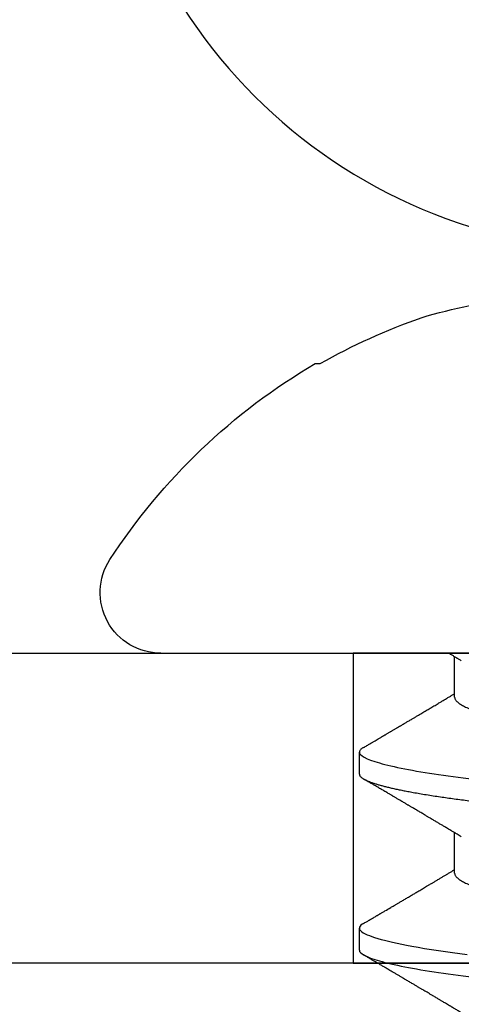
# Model space of a CAD drawing. Units: inches. Extents: x 0 to 108, y 0 to 43.
# Drawn here: x 5 to 6, y 13 to 14 of the extents above; entities that cross this region are included whole.
import ezdxf
from ezdxf import colors
from ezdxf.entities.mleader import LeaderData, LeaderLine
from ezdxf.math import Vec2, Vec3

# ---------------------------------------------------------------- set-up
doc = ezdxf.new("R2010")
doc.units = ezdxf.units.IN
doc.header["$LTSCALE"] = 0.5
doc.header["$MEASUREMENT"] = 0
doc.layers.add('Arcadia-Profile', color=6, linetype='Continuous')
doc.layers.add('Arcadia-Text', color=3, linetype='Continuous')
doc.styles.get("Standard").update_dxf_attribs({"font": 'ARIALN.TTF'})

# ---------------------------------------------------------------- blocks, each defined once
blk = doc.blocks.new('Clip OPG1999-4')
at = {"layer": 'Arcadia-Profile'}
for points in [[(-1.375, -0.875), (1.375, -0.875), (1.375, 0), (-1.375, 0)], [(1.375, 0), (-1.375, 0), (-1.375, -0.125), (1.375, -0.125)], [(-0.6395000000000017, -0.125), (-0.8605, -0.125), (-0.8605, 0), (-0.6395000000000017, 0)]]:
    blk.add_lwpolyline(points, close=True, dxfattribs=at)
blk = doc.blocks.new('Dynblock #12-11 x 0.500 PHSMS')
at = {"layer": 'Arcadia-Profile'}
blk.add_circle((0, 1.45273726548855e-17), 0.2125000025681038, dxfattribs=at)
blk = doc.blocks.new('*U59')
at = {"layer": 'Arcadia-Profile'}
for p, q in [((0, 0.1880594397940647), (0, -0.1880594397940647)), ((-0.1168615697508173, 0.1257476613719875), (-0.1168615697508173, 0.1237520369014944)), ((0.04881250045374586, 0.1079999986800151), (0.03993750037124677, 0.1079999986800151)), ((0.1198125056970181, 0.1079999986800151), (0.110937505614519, 0.1079999986800151)), ((0.01775000016499817, 0.06957012257745232), (0.001437988054055594, 0.06957012257745232)), ((0.08875000082499085, 0.06957012257745232), (0.07243800489875696, 0.06957012257745232))]:
    blk.add_line(p, q, dxfattribs=at)
at = {"layer": 'Arcadia-Profile', "flags": 128}
blk.add_lwpolyline([(0.1090448949552467, 0.1063153956203347), (0.1093637354424928, 0.1068223522700547), (0.1097723990598478, 0.1073425087674491), (0.1101713186229833, 0.1077101520248456), (0.1105598708057585, 0.107928169508924), (0.110937505614519, 0.1079999986800151), (0.111286659918612, 0.1079385002230411), (0.1116452099476106, 0.1077519790421619), (0.1120127157065944, 0.1074376668359913), (0.112388700534396, 0.1069931986318209), (0.1127726327704863, 0.1064166036190604), (0.1131639440880861, 0.105706378481726), (0.1135620203276204, 0.1048614965649963), (0.1139323127211114, 0.1039682518730403), (0.1143071975616063, 0.1029613509926763), (0.1146861340220138, 0.101841105586975), (0.1150685446089952, 0.1006082306476848), (0.1154538334960957, 0.09926378949586923), (0.1158413956902944, 0.0978092212815862), (0.1162305986988912, 0.0962463684835746), (0.1166208283623078, 0.09457739441020196), (0.1170114338547208, 0.092804838198834), (0.1174017735168675, 0.09093159648271021), (0.1177912331891697, 0.08896085005845711), (0.1181791620458057, 0.08689612805201552), (0.1186335576354125, 0.08434724663277393), (0.1190839657710363, 0.08167980491505089), (0.1195294239637814, 0.07890095281633824), (0.1199689880578774, 0.07601822066640063), (0.1203698417653598, 0.07326416411487946), (0.1207642147142955, 0.07043429093828246), (0.1211514652454255, 0.06753518272732473), (0.1215310158654113, 0.06457354482129274)], dxfattribs=at)
at = {"layer": 'Arcadia-Profile'}
for centre, radius, start, end in [((-0.02444055919093557, 0.1880594433771674), 0.02444055919093689, 7.63333123551244e-14, 122.9948532414494), ((0.09766265544913111, 0), 0.2486626572739934, 122.9948532414491, 149.6224491993525), ((0.1006943975947099, 0.0005396318503878561), 0.2500237902403017, 150.4750364069968, 160.7380469100714), ((0.06414734397142396, 0.0223580301159374), 0.2085000072318982, 163.0856568040487, 174.1885441510601)]:
    blk.add_arc(centre, radius, start, end, dxfattribs=at)
for points, knots in [([(0.03804472013059623, 0.1063151206235085), (0.03815131130489391, 0.1064906242117609), (0.03839631949484712, 0.1068940330002603), (0.03877237013533019, 0.1073645878508036), (0.03917126878997124, 0.1077326140390222), (0.03956026026133586, 0.1079582175541804), (0.03981214337026273, 0.1079861147994445), (0.03993750037124677, 0.1079999986800151)], [0, 0, 0, 0, 0.1631474425696447, 0.3750072167123124, 0.5851847997029246, 0.7935550752393026, 1, 1, 1, 1]), ([(0.03993750048265454, 0.1080000013052005), (0.04121849640782038, 0.1080000013052005), (0.04271170071610086, 0.1053715279884817), (0.04584006603643331, 0.094423278532771), (0.0474665017596454, 0.08611488941719347), (0.0497202353219528, 0.07096988703325957), (0.05044074958593114, 0.0654932656647893), (0.0517869065537564, 0.05407080236389339), (0.05241326382184042, 0.04813669711564073), (0.05452154632239825, 0.02889490753308221), (0.05610213462172275, 0.01446925657586862), (0.05927286677028221, -0.01446925655465181), (0.06085345506970619, -0.02889490751277046), (0.06296173757051093, -0.04813669709758139), (0.06358809483869088, -0.05407080234668671), (0.06493425180633494, -0.06549326564849745), (0.06565476607023157, -0.07096988701761964), (0.06790849963236312, -0.08611488940405776), (0.06953493535554145, -0.09442327852206667), (0.07266330067599647, -0.1053715279831318), (0.07415650498443327, -0.1080000013027265), (0.07543750090979984, -0.1080000013052009)], [0, 0, 0, 0, 0.1249999999999999, 0.1249999999999999, 0.2499999999999999, 0.2499999999999999, 0.3124999999999999, 0.3124999999999999, 0.3749999999999998, 0.3749999999999998, 0.4999999999999998, 0.4999999999999998, 0.6249999999999998, 0.6249999999999998, 0.6874999999999997, 0.6874999999999997, 0.7499999999999997, 0.7499999999999997, 0.8749999999999998, 0.8749999999999998, 1, 1, 1, 1]), ([(0.04881250045374586, 0.1079999986800151), (0.04892843879060038, 0.1079881510786032), (0.04916132113389793, 0.1079643531075933), (0.04952026391746855, 0.1077707670543959), (0.04988768463125126, 0.1074583449164668), (0.05026369574498801, 0.1070133450317532), (0.05064763670102046, 0.1064368694793685), (0.05103895178908502, 0.1057265876213092), (0.05142589525169328, 0.1049053438563177), (0.05180731559674179, 0.1039852167364286), (0.05218220601193835, 0.1029783152292016), (0.05256114903653497, 0.1018580589948463), (0.05294355735112077, 0.1006251869837231), (0.05332884634838919, 0.09928074896556938), (0.05371639950566021, 0.09782618079934702), (0.0541056085935665, 0.09626333947795507), (0.05449582343133486, 0.09459437434582574), (0.05488642751602058, 0.09282182687474405), (0.05527677417357246, 0.09094860101045166), (0.0556662287252756, 0.08897786352883053), (0.05607716344538005, 0.0867906546666748), (0.05650854064224475, 0.08437091122909601), (0.0569589511023576, 0.08170348321626619), (0.05740441002474483, 0.07892463815963913), (0.05783316768807545, 0.0761128110973055), (0.05824483420354198, 0.07328443641854543), (0.05863920871007267, 0.07045453502103127), (0.05902646675799872, 0.06755539442560421), (0.05940603341038653, 0.06459370066739334), (0.05977734158101811, 0.06157621456422424), (0.06013990086751875, 0.05850969865102273), (0.06050538326644528, 0.05529462996627243), (0.06087439249877846, 0.05191044059091166), (0.06126655326498209, 0.04833578532019489), (0.06166885165878355, 0.04466289319578065), (0.06208165283702982, 0.04089566139160494), (0.06248036541547997, 0.03725667576956049), (0.06286288301119569, 0.03376549505171811), (0.06322741262151865, 0.03043859421878858), (0.06359712043206045, 0.0270642934258527), (0.06397150548783159, 0.02364741391465497), (0.06434999571339262, 0.0201929810754331), (0.06475485900909206, 0.01649789695124726), (0.06518602925952877, 0.01256272460065633), (0.06564312134008432, 0.008390973930859413), (0.0661022871354433, 0.004200248358845915), (0.06655109345330601, 0.000104119046798079), (0.06698850292358571, -0.00388804410978727), (0.06741368346238197, -0.007768541254031813), (0.06783721128744702, -0.01163398063882637), (0.06825828338784135, -0.01547695924901449), (0.06867608350441401, -0.01929021490958815), (0.06908987342523787, -0.02306667678290042), (0.06951239629822048, -0.02692301314567613), (0.06994238290207022, -0.03084734728528149), (0.0703783294151954, -0.0348261477444658), (0.07080585451645938, -0.03872807701022696), (0.07122417277334137, -0.04254585367775787), (0.07163246131124268, -0.04627278696152493), (0.0720304230037847, -0.04990277150019562), (0.07241700028733433, -0.05343869444138294), (0.07279913460035914, -0.05689746009844088), (0.07319390018326644, -0.06029368593862516), (0.0735962185785155, -0.06361366730020146), (0.07400631454634166, -0.06685025664146726), (0.0744230589636885, -0.06999648034721284), (0.07484823246341676, -0.0730631335895926), (0.07527020777593663, -0.07596749111179024), (0.07568768255936043, -0.07871029843258492), (0.0760994425396806, -0.08129359604800213), (0.07651557280161114, -0.08378234074776225), (0.07693530531350667, -0.08617085472774422), (0.07735783982047373, -0.08845369454546548), (0.07778240257553293, -0.0906258500525503), (0.07819630233503894, -0.09262552750603126), (0.07859875082126422, -0.0944599347640982), (0.07898902218077986, -0.09613706998822513), (0.07937832154002322, -0.09770827491364908), (0.07976603021447914, -0.09917133424118107), (0.08015151906602114, -0.1005244201068831), (0.08053417684326192, -0.1017660284270181), (0.08091340648016754, -0.1028950785386136), (0.081288632708997, -0.1039108403342133), (0.08165928993557259, -0.1048129609484758), (0.08202486687673982, -0.1056014390249644), (0.08238484110072086, -0.1062766746991435), (0.08275959092288332, -0.1068725239838284), (0.08314743759267884, -0.1073661674289403), (0.08354625572356866, -0.1077338297271653), (0.08393524849699574, -0.1079518796658459), (0.08430319611883164, -0.1080221209539949), (0.08466130166283037, -0.1079589480336192), (0.08502029010445256, -0.1077717353580376), (0.08538760052768168, -0.1074599632900211), (0.08576398345684311, -0.1070058094322852), (0.08603711623156762, -0.1066201869275702), (0.08618606328001377, -0.106347195831813), (0.08620529935751264, -0.106311939826881)], [0, 0, 0, 0, 0.01016213659209906, 0.02041242134982522, 0.03074591074460373, 0.04115737421794577, 0.05164131176348427, 0.06219196380274786, 0.07280331698685287, 0.08257846948507717, 0.09239444412270405, 0.1022461445774501, 0.1121283655166652, 0.1220357947217507, 0.1319630600289922, 0.1419046663470133, 0.1518551355390845, 0.1618089282889176, 0.1717604643244627, 0.1817042503559142, 0.1916347279128974, 0.2033138068192652, 0.2149579949620966, 0.2265586058760375, 0.238107169895546, 0.2487432909861226, 0.2593214270477507, 0.2698354890043412, 0.2802795587687488, 0.2906480536490996, 0.3009356144107426, 0.3111371737249982, 0.322294107899156, 0.333541641002681, 0.3448913233977466, 0.356336246785175, 0.3678691281027577, 0.377541710730969, 0.3872654355476093, 0.3970354952767584, 0.4068469576217673, 0.4166947494310446, 0.4265736739372022, 0.4382492497753868, 0.4499518924109833, 0.4616726444691001, 0.4734024736668253, 0.4842601334974889, 0.495110594280722, 0.5059466828776559, 0.5167612867298289, 0.5275473791327719, 0.5382980525940078, 0.5490065234660431, 0.5607290944126145, 0.5723841003353746, 0.5839633065548915, 0.5954588422648489, 0.6068632013162812, 0.6181692684244281, 0.6293703138354219, 0.6405384756965508, 0.6518106982494695, 0.6631834808076553, 0.6744443200328286, 0.6857884151566895, 0.6972084419299014, 0.7086967263577525, 0.7193845052835499, 0.7301174238444869, 0.7408887443132373, 0.7516916557139385, 0.7625191461905677, 0.7733641581522822, 0.7842195363452971, 0.7941733501845322, 0.8041242763816937, 0.8140667849371827, 0.8239953415164154, 0.8339045259328873, 0.8437888993985102, 0.8536431599067237, 0.8634621043728544, 0.8732406219408149, 0.8829737487648698, 0.8926566669896446, 0.9022847061543025, 0.9135553062519985, 0.9247364196438749, 0.9358213859026018, 0.9468039277854674, 0.9569660631644765, 0.9672163479222028, 0.9775498360613053, 0.9879613008096574, 0.9984452370622199, 1, 1, 1, 1]), ([(0.1198125014858746, 0.1080000013052005), (0.1210934974135469, 0.1080000012552511), (0.1225867017229412, 0.1053715278869105), (0.1257150670417992, 0.09442327834877817), (0.1273415027624321, 0.08611488920320953), (0.1295952363193749, 0.07096988679848293), (0.1303157505813353, 0.0654932654269067), (0.1316619075449843, 0.05407080212641491), (0.1322882648136741, 0.04813669687350552), (0.1343965473149673, 0.02889490728424571), (0.135977135613512, 0.01446925633415308), (0.1391478677583553, -0.01446925676244559), (0.1407284560548945, -0.02889490769425906), (0.1428367385512068, -0.04813669723805925), (0.1434630958179532, -0.05407080247375795), (0.1448092527853007, -0.06549326575577785), (0.1455297670488491, -0.07096988711419927), (0.1477835006093606, -0.08611488946836543), (0.1494099363306844, -0.0944232785648631), (0.1525383016470521, -0.1053715279948952), (0.1540315059533164, -0.1080000013052009), (0.1553125018769812, -0.1080000013052009)], [0, 0, 0, 0, 0.1250000000000002, 0.1250000000000002, 0.2500000000000003, 0.2500000000000003, 0.3125000000000003, 0.3125000000000003, 0.3750000000000003, 0.3750000000000003, 0.5000000000000001, 0.5000000000000001, 0.6249999999999999, 0.6249999999999999, 0.6874999999999999, 0.6874999999999999, 0.7499999999999999, 0.7499999999999999, 0.8749999999999999, 0.8749999999999999, 1, 1, 1, 1]), ([(0.03804499971070285, 0.1063201072326296), (0.03777644617552056, 0.1058622494534123), (0.0372660022983311, 0.1049919920581188), (0.03653999079263137, 0.103754852120129), (0.03589375984969223, 0.1026540386788013), (0.03532728884302294, 0.1016894372054602), (0.03484060157078162, 0.1008609316847306), (0.03443368878714992, 0.1001684287346962), (0.03411242102860257, 0.09962179700559615), (0.03387074242516164, 0.09921066116717414), (0.03368409796408933, 0.0988931807675355), (0.03351720121809088, 0.09860932296185876), (0.03334667719735585, 0.09831933007642846), (0.03316825267643964, 0.0980159278655619), (0.03297079038728157, 0.09768019945191986), (0.03275543419847438, 0.09731408658989471), (0.03252272406274592, 0.09691854802545974), (0.03228417706390729, 0.09651314361688224), (0.03202904353807057, 0.09607962351936417), (0.03178311176094795, 0.09566181318865352), (0.03154218289470734, 0.09525257859597014), (0.03131205246524615, 0.0948617395616771), (0.0310619624175601, 0.09443706752367431), (0.03079190074622318, 0.09397858738221698), (0.03051404639683675, 0.09350695907513717), (0.03025207181871536, 0.0930623958029515), (0.030036836434439, 0.09269718762489276), (0.02988298517463761, 0.09243619340458631), (0.02977181505330151, 0.09224760808405641), (0.02965104665915419, 0.09204277716549347), (0.02948817003214188, 0.09176651927516577), (0.02925504283843239, 0.09137121252070335), (0.02896228627268016, 0.09087486249639953), (0.02860559010481012, 0.0902702776412907), (0.02825056025408657, 0.08966872527583591), (0.02790746492357954, 0.08908754636039928), (0.02758569701822822, 0.08854263875429469), (0.02724215516789386, 0.08796103649216347), (0.0268782082653729, 0.0873450743028994), (0.0265156892954046, 0.08673173648118082), (0.02618204024522797, 0.08616744831608614), (0.02588611992410961, 0.08566707861714962), (0.02550192603210633, 0.08501766608668015), (0.02503022287804946, 0.08422063626335641), (0.02448719535638588, 0.08330362637692978), (0.02396055262981811, 0.08241475402465381), (0.02344167953248544, 0.08153947114881666), (0.02292473881896484, 0.08066797689887162), (0.02244785707589791, 0.07986444627063038), (0.0219865803376198, 0.07908763112080974), (0.02152114665844529, 0.07830424778326739), (0.02103269560436338, 0.07748258150955456), (0.02055322819528627, 0.07667655291450659), (0.02011470473059873, 0.07593978732732598), (0.01973787403553118, 0.07530703238146996), (0.01939486805804513, 0.0747313262230076), (0.0190513810752666, 0.07415509792726871), (0.01868249433374203, 0.07353654659760789), (0.01830256861342505, 0.07289985491149542), (0.01793601617162821, 0.07228592061221795), (0.01759452567694275, 0.07171426941133108), (0.01727870922224106, 0.07118585815174816), (0.01696345895370754, 0.07065866106391239), (0.01664363005028946, 0.07012404950817963), (0.01642328310290608, 0.06975600375799695), (0.01631199707205511, 0.06957012257745232)], [0, 0, 0, 0, 0.03729999795076401, 0.07089668568383163, 0.1007932929419186, 0.1269926085394096, 0.1494972104443175, 0.1683087630400002, 0.1834292948324273, 0.1940483582347159, 0.2018183946294743, 0.2093062548008175, 0.2171856369292381, 0.2254565414086436, 0.2340380799306006, 0.244553572243026, 0.2553021870373189, 0.2662841302987471, 0.2776050783302709, 0.2906473422890039, 0.3003502002813458, 0.3109735083405301, 0.3225168770776511, 0.3349797642269884, 0.3483619779784598, 0.3609791110430572, 0.3712369951866735, 0.3781480784579675, 0.3822667824281555, 0.3866189597907582, 0.3948561985066311, 0.404801301437812, 0.4188667681387083, 0.4353481519163849, 0.4541261024399599, 0.4679480429659122, 0.4827699064102994, 0.4985909934752531, 0.5154107871428123, 0.5330403710563989, 0.5486519804407262, 0.5614720383044575, 0.5738879650425232, 0.6016710794346489, 0.6265474157123607, 0.6487710876154734, 0.6742671163474678, 0.6980429285921327, 0.7199683122396081, 0.7399218767956105, 0.7615234518109701, 0.7839946828886594, 0.8070868671801048, 0.8274212581913284, 0.8442389932599398, 0.8588341535358361, 0.8745084876255727, 0.8913749585563812, 0.909438350538461, 0.9266046669786933, 0.9416164651861455, 0.9562266095125842, 0.9698590709690962, 0.9847773504565411, 1, 1, 1, 1]), ([(0.07404372511874513, 0.06689210723174943), (0.07387062612082573, 0.06718046173642733), (0.0735469456499942, 0.06771966024688192), (0.07309560466667975, 0.06847237291736397), (0.07271122830794852, 0.069113832657961), (0.07237840800581452, 0.06966958767753129), (0.07207635023202386, 0.07017424838320219), (0.07178507309848925, 0.07066111042759582), (0.07142299638842253, 0.07126662339800172), (0.07099757097104131, 0.07197849930474032), (0.07051553579103143, 0.07278573366454433), (0.06999272982981708, 0.07366184378544016), (0.06940337592831725, 0.07465026077465398), (0.06871921833883299, 0.07579870682735912), (0.06799486723664572, 0.0770158011021631), (0.06735657794476069, 0.07808930139642056), (0.06682960984401554, 0.07897621570561464), (0.06644280540874803, 0.07962754442031317), (0.06611144590270612, 0.08018576373098929), (0.0658173556305961, 0.08068134679117822), (0.06551164050338798, 0.08119668592268825), (0.06514582916557998, 0.08181356930424766), (0.06473609051777274, 0.0825048108357298), (0.06430730887140967, 0.08322852321427687), (0.06388424909641621, 0.08394287802283662), (0.06346446054555344, 0.08465202353797752), (0.06304798019757385, 0.08535584538568886), (0.0626444148759937, 0.08603814020808498), (0.06227961750930788, 0.08665510605126903), (0.06196686530464035, 0.08718422772589474), (0.06170761806201952, 0.08762292837748431), (0.06147201305216932, 0.08802170571407064), (0.06123999705936001, 0.08841451293234615), (0.060993765819644, 0.08883142437257385), (0.06071132418447256, 0.08930979660995053), (0.06037958603422666, 0.08987178151778652), (0.05998449402725825, 0.09054130891220824), (0.05953125112940327, 0.09130962399012299), (0.05910295671866805, 0.09203594756780342), (0.05871481730342332, 0.09269437498440825), (0.05839942977102552, 0.09322951191974527), (0.05810945182806293, 0.09372167865758119), (0.05786628178055331, 0.09413445741599435), (0.05767400747695106, 0.09446091591883432), (0.05752582128973316, 0.09471251052424767), (0.05737239584343357, 0.09497307234994734), (0.05717279018369936, 0.0953120667211822), (0.05689467143034754, 0.09578449115754895), (0.05657107923282112, 0.09633426700374326), (0.05618128273815515, 0.0969966874583017), (0.05576490856490679, 0.0977044896044128), (0.05533604127563052, 0.09843372459018651), (0.05492938260355373, 0.09912536438963171), (0.05451161939840077, 0.09983609149829187), (0.05405213057878555, 0.1006179918062293), (0.05351055994141873, 0.1015398624717974), (0.05288859361055387, 0.1025989219922443), (0.05219148208964342, 0.1037864196764477), (0.05145882157936299, 0.1050349025298245), (0.0509598418075452, 0.1058856274415594), (0.05070498278116631, 0.106320143898873)], [0, 0, 0, 0, 0.02202127790474514, 0.04117792526880956, 0.05746547749747186, 0.07098457196243994, 0.0835926768823654, 0.0959751724792865, 0.1081317193805355, 0.1297865311452261, 0.1502749371187684, 0.1696925470131249, 0.1965877658558378, 0.2256234402973248, 0.2572197805261767, 0.2893232724379106, 0.307398206626998, 0.3247688677248986, 0.3389235970361427, 0.3499031513811721, 0.3625008823277728, 0.3781567622237325, 0.3968628972262642, 0.4151179054495201, 0.4332382471070301, 0.4512241577640018, 0.4690755765593375, 0.4867850656649971, 0.503128106504001, 0.516005534708609, 0.5270291316178205, 0.5364929393627375, 0.5463326175776222, 0.5569000770200788, 0.5681961390513157, 0.5827065509647785, 0.599629375807296, 0.6190976896831494, 0.6411137977394756, 0.6548386860053445, 0.6691424371021196, 0.6817855033131753, 0.6922421036079578, 0.7005116947741261, 0.7065934032875529, 0.7113610774723297, 0.7203101723750156, 0.7323512241158153, 0.7472555987365516, 0.7620796769566399, 0.7826758495248832, 0.8010239421672156, 0.8174726935154571, 0.8352100870208006, 0.8550036465109491, 0.8768543193863679, 0.9052161490653817, 0.935421698922232, 0.9670159716536252, 1, 1, 1, 1]), ([(0.109045169952072, 0.1063204005625775), (0.1088143625418052, 0.1059268839155636), (0.1083766441803071, 0.1051805930501435), (0.107755653467887, 0.1041223238288476), (0.1072062058067047, 0.1031862444031897), (0.1067282945345447, 0.1023722664626212), (0.1063219194319611, 0.101680306583138), (0.1060067859042348, 0.1011438294819857), (0.1057724726558753, 0.1007449993373322), (0.1056085419789685, 0.1004660137582656), (0.105482525806929, 0.1002515502225978), (0.1053476896686973, 0.1000221088844158), (0.1051745635061039, 0.0997275169894003), (0.1049359811225283, 0.09932162324116556), (0.1046491789721529, 0.09883379066528297), (0.1043225004283634, 0.09827818824683954), (0.1036320731211404, 0.09710427561650326), (0.1029194454120805, 0.09589324004587185), (0.1022017425877131, 0.09467440824206941), (0.1018349336848789, 0.0940516274406944), (0.1015085301132466, 0.09349759602890417), (0.1012257277061739, 0.09301766866838435), (0.1009595720178567, 0.09256610507983032), (0.1006776397702129, 0.09208785361460992), (0.1003502923849169, 0.09153269553850718), (0.09998037339153854, 0.09090551634161104), (0.09958483745917235, 0.09023510519236977), (0.09918063954912704, 0.08955024435181258), (0.0987763816450471, 0.0888655272580432), (0.09834804583424628, 0.08814026697357003), (0.09790527287257866, 0.08739084292659927), (0.09746538558554008, 0.08664663374595039), (0.09706979913843128, 0.08597763087379962), (0.0967004647102705, 0.08535321750949842), (0.0963204403613318, 0.08471098940376676), (0.09590228593902594, 0.0840045666312439), (0.09545575478469459, 0.0832505577903393), (0.09499993719177091, 0.08248123139042773), (0.09452931118828545, 0.08168728275108128), (0.09402352618056753, 0.08083448000593751), (0.09353517938110123, 0.08001154160682988), (0.09309877068038297, 0.07927655529307076), (0.09275512758647153, 0.07869803445499635), (0.09245803451380752, 0.07819809951813284), (0.09217209426652317, 0.07771707695063057), (0.09185945854447297, 0.07719134298359398), (0.09151308481654041, 0.07660912016307986), (0.09115448457903952, 0.07600662594117358), (0.0906977635853572, 0.07523963279577162), (0.09016003536300943, 0.07433722538095333), (0.08954272381285122, 0.07330219022131912), (0.08892823390906202, 0.07227278637952095), (0.08841880782093625, 0.0714201538617858), (0.0880066504826047, 0.07073082190705549), (0.08771232843794508, 0.070238847411217), (0.0874810078312045, 0.06985234071111757), (0.08734765873976436, 0.0696296598301207), (0.08731200575278919, 0.06957012257745232)], [0, 0, 0, 0, 0.03205596430675583, 0.06079304020774445, 0.08621354951323232, 0.1083195500238571, 0.1271128841783594, 0.1425952994107642, 0.1520348312594247, 0.1596131401484126, 0.1653304937754738, 0.1695118862447308, 0.1783116574970137, 0.1893388956004842, 0.2025928014625957, 0.2180726464994393, 0.2346243881504373, 0.2982816845716255, 0.3168004589929551, 0.3340051213166522, 0.3490647512116303, 0.3619805007477979, 0.3731441779349475, 0.3858931078477285, 0.4009880281335792, 0.418427817653147, 0.4370553532813964, 0.4556805231733562, 0.4743032012086716, 0.4929236330105625, 0.5148614836985669, 0.5354616075448169, 0.5536634937670124, 0.5694687026031579, 0.5864332355618997, 0.6060951897851762, 0.6271471645225328, 0.6480041880801733, 0.6689241092311985, 0.6919945142279814, 0.7176686612210237, 0.7361588394697562, 0.7520524023554905, 0.7649461563516091, 0.7770188480145365, 0.7913698974258832, 0.8079225268354174, 0.8246180544179269, 0.8406322498777574, 0.8706429651807123, 0.898422993809762, 0.9253143087039412, 0.9548470783977301, 0.9683278739631145, 0.9817487688220631, 0.9951202449114941, 1, 1, 1, 1]), ([(0.1450437486951408, 0.06689206139894477), (0.1448757366699471, 0.06717194317794029), (0.144563525440887, 0.0676920382967876), (0.1441312852621799, 0.06841285375957806), (0.1437706984439373, 0.06901457090233043), (0.1434817694121211, 0.06949699735300685), (0.143264460003083, 0.06985994865570655), (0.1431096244899148, 0.07011868572690494), (0.1429807391633737, 0.07033406768993089), (0.1428403169244277, 0.07056878837635727), (0.1426600306391101, 0.07087022868771164), (0.1424442641696366, 0.07123109119064752), (0.1421192580653639, 0.07177485681392382), (0.1417187488628997, 0.07244535047123302), (0.1412710458056594, 0.07319540235835875), (0.1408811865073485, 0.07384892258069042), (0.1405388916158472, 0.07442303708854148), (0.1402358874165195, 0.07493144449859246), (0.1399616813046993, 0.07539173738419391), (0.1396870473840739, 0.07585292218635642), (0.1393767595978215, 0.07637412164462454), (0.1390150286633016, 0.07698205691232607), (0.1386199925984819, 0.0776462607398849), (0.1381587351783491, 0.07842223401989434), (0.1376438666749209, 0.07928888560919134), (0.1370887256149782, 0.08022396799731668), (0.1365623364326698, 0.08111116785788486), (0.1360782188486169, 0.08192759185789411), (0.1356819253398065, 0.08259624424352374), (0.1353597305347556, 0.08314006237045168), (0.1350929345608805, 0.08359049289757658), (0.1348228632903083, 0.08404659733581488), (0.134539994149705, 0.08452441062343086), (0.1342261298720935, 0.08505478318927118), (0.1338959447587627, 0.0856128804341898), (0.133548132749139, 0.08620095861888855), (0.1331903823614056, 0.08680607512807104), (0.1327991042852297, 0.08746806735017687), (0.1324029976452366, 0.08813851767970382), (0.1320400149527163, 0.08875308980742824), (0.131746457972941, 0.08925029292235598), (0.1315352573054938, 0.08960804487881546), (0.1313652758326906, 0.08989607031970026), (0.1311900261388157, 0.09019300450501389), (0.1309595457609252, 0.0905836075984463), (0.1306822892441346, 0.09105360267043316), (0.1303820344331328, 0.09156267294944564), (0.1300825217151065, 0.09207062077826889), (0.1296615857045786, 0.09278467680783464), (0.129138151004101, 0.09367287750581488), (0.1285313435476567, 0.0947030911330855), (0.1279931175995621, 0.09561721560904646), (0.1275246512643129, 0.09641314885629404), (0.1271434938315323, 0.09706092616408268), (0.1268289565569418, 0.0975956324175149), (0.1265374590047124, 0.09809121485037631), (0.1262231827119145, 0.09862567629533592), (0.1258652810263428, 0.09923440262050498), (0.1254643217219886, 0.09991657836845391), (0.1250123649948058, 0.1006856897746551), (0.1244998241294439, 0.10155814598324), (0.1239184474633834, 0.1025480835617563), (0.1232542364491955, 0.103679504450406), (0.122507130424097, 0.1049525502434236), (0.1219816008604191, 0.1058485394061246), (0.1217049880244385, 0.106320143898873)], [0, 0, 0, 0, 0.02137453997794996, 0.03971960572081239, 0.05503094583273143, 0.06730488744126727, 0.07653861960489969, 0.08272955068496071, 0.08704773696088204, 0.09297292776507447, 0.1006384961188758, 0.1100456232896005, 0.1205022711167418, 0.1421167907716036, 0.1611823399833813, 0.1776957933166876, 0.1919420963975779, 0.2049470327309112, 0.2164479239809582, 0.2270227940162368, 0.2400919491317985, 0.2561636049797705, 0.273342228930768, 0.2906917829174193, 0.3152692231954866, 0.3393455486172591, 0.3618956717069428, 0.3828160183488333, 0.4014942974986359, 0.4127882734401229, 0.4242030652289611, 0.4357718563148922, 0.4474947503987141, 0.4605596056976629, 0.4761234674507779, 0.4899527890169661, 0.5052948288514194, 0.5221502571330521, 0.5403026671016359, 0.5562827702288339, 0.5688855936852953, 0.5781094539251631, 0.5834850849871605, 0.5907836395399277, 0.6006849483942611, 0.61318043877299, 0.6265123480956833, 0.6393823862021656, 0.6517899424976017, 0.6807847908033015, 0.7068857985625325, 0.7300762340696538, 0.7502422925807842, 0.7673581017811794, 0.7792895749105505, 0.7908632578101725, 0.8050065306004658, 0.8198877082527338, 0.8370983876671587, 0.8568166181504253, 0.8782968926215249, 0.9033512251771001, 0.9319848200835349, 0.9642001647352613, 1, 1, 1, 1]), ([(0.003043832738754304, 0.06689192390053167), (0.002921949806005131, 0.06709494314844955), (0.002704739989582094, 0.06745674748459018), (0.002418034712814432, 0.06793468485322629), (0.002186408740213253, 0.06832095275324646), (0.001975918462843396, 0.06867210645310662), (0.001727200144227226, 0.06908719128138285), (0.001439359977652543, 0.06956778149819831), (0.001129762107121124, 0.07008498384596296), (0.0006859950798094872, 0.07082672152196245), (0.0003146012935992815, 0.07144774933648579), (3.935815567857048e-05, 0.0719087145228352), (5.724655466110562e-06, 0.07196504244007684)], [0, 0, 0, 0, 0.1201309454682727, 0.2140875676613946, 0.2827361820475873, 0.3486739575450403, 0.4217960394625168, 0.5282157107233526, 0.6329045733693157, 0.7276293645617329, 0.9667175069476797, 1, 1, 1, 1]), ([(0.01775000016499817, 0.06957012257745232), (0.01788549458999356, 0.06955971558838714), (0.01815787753279174, 0.06953879453346312), (0.01857937349565475, 0.06936852638857616), (0.01901218932574622, 0.06909338575980728), (0.01945636031045339, 0.06870107572064743), (0.01991079195901335, 0.06819260778617009), (0.0203656632125444, 0.06757808291538492), (0.02081948052565963, 0.06686481995684046), (0.02127086194160555, 0.06606014786558756), (0.02172774074068329, 0.06515060409455176), (0.02218910730654855, 0.06413713215727279), (0.02267194501853353, 0.06297797728039756), (0.02317542823398355, 0.061661214504666), (0.0236983736420342, 0.06017570124359084), (0.02422122344719568, 0.05857275230968506), (0.02474245702068067, 0.05685725132209773), (0.02526054843366055, 0.05503472286796596), (0.02577402936012341, 0.05311125832659291), (0.02628144716875447, 0.05109345979793334), (0.02677322467773635, 0.04902292796954644), (0.02724848221498277, 0.04691184784821134), (0.02770656567923524, 0.04477171285025916), (0.02815470577284707, 0.04257281295919091), (0.02859195710384732, 0.04032202251264616), (0.02901761474121045, 0.03802625942899729), (0.02945564981619775, 0.03555045212005092), (0.02990842093293011, 0.03286956868244761), (0.0304040861199546, 0.02996088588732393), (0.03091503434559328, 0.02695544456071897), (0.03142259657489888, 0.02397180960957268), (0.03192349900954738, 0.02102682532565625), (0.03241530105404777, 0.01813545419213591), (0.03291577361061115, 0.01519309857013029), (0.03342360048962334, 0.01220749458913106), (0.03393740039100912, 0.009186786594048701), (0.03445572732974433, 0.006139452283552949), (0.03497709840183916, 0.003074223621831074), (0.0354913405169679, 5.091357334796598e-05), (0.03599693917512781, -0.002921586877477456), (0.03649256597483941, -0.005835458495455637), (0.03698557970648508, -0.00873395789009157), (0.03747469832641848, -0.01160957061832368), (0.03795867960078425, -0.01445497856992484), (0.03842729891168517, -0.01721007672073638), (0.03887984282855328, -0.01987063994317939), (0.03931578970951222, -0.02243364103638301), (0.03974330406138904, -0.02494711794306026), (0.04016164651920029, -0.02740639496378394), (0.04058541003625749, -0.02989875162982347), (0.04101368197761701, -0.03241264627835827), (0.04144217533094263, -0.03494677842111882), (0.04187281507249452, -0.03742136689215947), (0.04231811182122769, -0.03984718366570261), (0.04277593210920472, -0.0422248760323094), (0.04324609372703847, -0.044546288923764), (0.04372733336321488, -0.04680341892404938), (0.04421035906400661, -0.04895186468473511), (0.04469350977323927, -0.05098891902914682), (0.04517524219650326, -0.05291288993394749), (0.0456625634939094, -0.05475228334475801), (0.04615425355789071, -0.05650138445378916), (0.0466490421985597, -0.05815487100918526), (0.04713618345472526, -0.05967832088725755), (0.04761434033865086, -0.06107428488099353), (0.04808238609122384, -0.06234637952610544), (0.04854864781235158, -0.06351893084560167), (0.04901215014326432, -0.06459177647495506), (0.04948914824638351, -0.06559236562084214), (0.04988746849546999, -0.06636024089410819), (0.05013020313365146, -0.06675406201951883), (0.05020579937507463, -0.06687671199274359)], [0, 0, 0, 0, 0.01373179458035289, 0.02760487464998013, 0.0416099083787183, 0.05573691055479175, 0.06997527535678347, 0.08431383854642967, 0.09791440826654427, 0.1115834426032189, 0.1253103673931578, 0.1390843671252029, 0.1528943569131737, 0.168335736303263, 0.1837920869454152, 0.199247470762841, 0.2146859731333402, 0.2300917524226351, 0.245449207539779, 0.2607430562467669, 0.2759583722477545, 0.2903317434283973, 0.3046092913945863, 0.3187795997917072, 0.3328319111565547, 0.3467559298601413, 0.3605421158803667, 0.3766969242187158, 0.3930290069538735, 0.4095446106366969, 0.4262273167498516, 0.4412497745223865, 0.4563781971937718, 0.4715986964138205, 0.4868968287694863, 0.5022576554629495, 0.517665867053614, 0.5331058310841733, 0.5485617271529589, 0.5632498690753747, 0.5779243387615475, 0.592571539881076, 0.6071780403426776, 0.6217306347962483, 0.636216436913012, 0.6498021428441003, 0.6633071987359228, 0.6767218590055152, 0.6900367882830417, 0.7032431441326517, 0.7178436938639078, 0.7322882948067426, 0.7467518160352505, 0.7613706243458231, 0.7761337078006398, 0.79102933808429, 0.8060449376657501, 0.821167338305155, 0.8356246438789282, 0.8501535077658352, 0.8647412011409445, 0.8793745907712798, 0.8940403585916401, 0.9087249483040848, 0.922575492129696, 0.9364191575289151, 0.9502445238619665, 0.9640402287418028, 0.9777951022891556, 0.993084601272067, 1, 1, 1, 1]), ([(0.08875000082499085, 0.06957012257745232), (0.08888549576591487, 0.06955971558389606), (0.08915787974605216, 0.06953879451993039), (0.08957938174233604, 0.06936852646812808), (0.09001218514004172, 0.06909338563291145), (0.09045636625531017, 0.06870107584235852), (0.09091078988881662, 0.06819260764780033), (0.09136566950848213, 0.0675780831399968), (0.09181947505547683, 0.06686481964201096), (0.09227086838961895, 0.06606014819943473), (0.09272773767495579, 0.06515060397794548), (0.09318910335947095, 0.06413713210178074), (0.09367194049569427, 0.06297797718047748), (0.09417542726332329, 0.06166121456233542), (0.09469837243258183, 0.06017570100523129), (0.09522123325382026, 0.05857275308977039), (0.09574244988234781, 0.05685725033814881), (0.09626055806126033, 0.0550347237010258), (0.09677402883552766, 0.05311125813140372), (0.09728144378154724, 0.05109345933436238), (0.0977732291952993, 0.04902292833076727), (0.09824848464487701, 0.04691184778732493), (0.09870656915805753, 0.04477171291578719), (0.09915470716880925, 0.04257281266907098), (0.09959196573959161, 0.04032202332369694), (0.1000176099435404, 0.03802625863784481), (0.1004556514678487, 0.03555045224484177), (0.1009084247398384, 0.03286956899817239), (0.1014040868025248, 0.02996088589847812), (0.1019150316611519, 0.02695544418812856), (0.1024225969761758, 0.0239718095632675), (0.1029235032255951, 0.02102682575796466), (0.1034153010976375, 0.01813545397831717), (0.103915773257933, 0.01519309827687421), (0.1044236059578267, 0.01220749538418664), (0.1049373962083937, 0.009186785786837515), (0.1054557291387752, 0.00613945260383586), (0.1059770992407501, 0.003074223653293906), (0.1064913393637958, 5.091300510740027e-05), (0.1069969467337017, -0.002921586094920325), (0.1074925678190084, -0.005835458813359562), (0.1079855825772746, -0.008733957900544542), (0.1084747026984516, -0.01160957026295817), (0.1089586769013664, -0.01445497948246999), (0.109427309283685, -0.01721007517401985), (0.1098798352287016, -0.01987064100380254), (0.1103157870966456, -0.02243364083233068), (0.1107432986691741, -0.02494711838780317), (0.1111616473815076, -0.02740639492615449), (0.1115854159857648, -0.02989875131215181), (0.1120136892303698, -0.03241264582133274), (0.1124421717841599, -0.03494677935228152), (0.1128728263938967, -0.0374213655346427), (0.1133181008772013, -0.03984718532485276), (0.1137759418006574, -0.04222487509671913), (0.1142460971998229, -0.04454628914215153), (0.1147273411000693, -0.04680341844388236), (0.1152103560255391, -0.04895186546960328), (0.1156935185107173, -0.0509889182857548), (0.1161752411136305, -0.05291289029883162), (0.1166625632399025, -0.05475228359171558), (0.1171542599446678, -0.0565013841876465), (0.1176490480899268, -0.05815487080722059), (0.1181361846995088, -0.05967832084115399), (0.1186143342807302, -0.06107428531304215), (0.1190823862799313, -0.06234637952601885), (0.1195486570018502, -0.06351893032620959), (0.1200121438760249, -0.06459177659287763), (0.1204891411711273, -0.06559236688685077), (0.120887495981103, -0.06636027111920173), (0.121130239582083, -0.06675412095581867), (0.1212058504511546, -0.06687679907507205)], [0, 0, 0, 0, 0.01373177456423022, 0.0276048344289941, 0.04160984168870101, 0.05573682420486922, 0.06997516472190199, 0.08431370708405761, 0.09791425164116287, 0.1115832681040296, 0.1253101674671279, 0.1390841435587798, 0.1528941115341985, 0.1683354684353436, 0.183791796568303, 0.1992471597813725, 0.214685632068069, 0.2300913927011328, 0.2454488197989531, 0.2607426424828472, 0.2759579381495094, 0.2903312866277527, 0.3046088120428927, 0.3187790980583469, 0.3328313889787217, 0.3467553805305323, 0.3605415464619905, 0.3766963309512116, 0.3930283861865484, 0.4095439620418718, 0.4262266435809153, 0.4412490794307201, 0.4563774763780127, 0.4715979515576432, 0.4868960616180787, 0.5022568602853684, 0.5176650494319517, 0.5331049890754533, 0.5485608607320167, 0.5632489832622424, 0.5779234278700206, 0.5925706058546418, 0.6071770832456217, 0.6217296528424275, 0.6362154357898054, 0.6498011129152699, 0.6633061474761762, 0.6767207865576302, 0.6900356983398037, 0.7032420368097879, 0.7178425634798213, 0.7322871382643102, 0.7467506400002535, 0.761369418372633, 0.7761324854908276, 0.7910280922471823, 0.8060436681118583, 0.8211660412103388, 0.8356233276460728, 0.850152164853754, 0.8647398351879471, 0.8793732054864257, 0.8940389501425529, 0.9087235128553657, 0.922574030996238, 0.9364176783344115, 0.9502430266260306, 0.964038702155137, 0.9777935539769925, 0.9930830362738903, 1, 1, 1, 1])]:
    blk.add_open_spline(points, degree=3, knots=knots, dxfattribs=at)

msp = doc.modelspace()

# ---------------------------------------------------------------- linework, layer by layer
at = {"layer": 'Arcadia-Profile'}
msp.add_lwpolyline([(3.918865320126429, 12.10285833893647), (9.013865320126314, 12.10285833893647, 0.4142135623730951), (9.023865320126333, 12.11285833893646), (9.023865320126333, 13.34287679698434, 0.4142135623730951), (9.013865320126314, 13.35287679698433), (8.863865320126365, 13.35287679698433, 0.9999999999999998), (8.863865320126365, 13.27787679698429), (8.933865320126415, 13.27787679698429, -0.4142135623734593), (8.943865320126406, 13.2678767969843), (8.943865320126406, 13.19787679698436, -0.4142135623734072), (8.933865320126415, 13.18787679698437), (8.553339731293818, 13.18787679698437), (8.279153888423338, 13.34617806717347, 0.1316524975873492), (8.25415388842336, 13.35287679698433), (7.143127187405753, 13.35287679698433), (7.133127187405648, 13.34287679698434), (7.123127187405657, 13.35287679698433), (5.803865320126533, 13.35287679698433), (5.793865320126542, 13.34287679698434), (5.783865320126552, 13.35287679698433), (5.018026281862319, 13.35287679698433, 0.1539147210598325), (4.989347460044769, 13.34383439919873), (4.766616921305967, 13.18787679698437)], format="xyb", dxfattribs=at)

# ---------------------------------------------------------------- block references
at = {"layer": 'Arcadia-Profile', "lineweight": -3, "xscale": -1}
for name, p, rotation in [('Clip OPG1999-4', (6.463496253766093, 13.35287679698433), 180), ('Dynblock #12-11 x 0.500 PHSMS', (5.713496253766093, 13.85287679698435), 180), ('*U59', (5.713496253766093, 13.47787679698433), 90)]:
    msp.add_blockref(name, p, dxfattribs=dict(at, rotation=rotation))

# ---------------------------------------------------------------- leaders
at = {"layer": 'Arcadia-Text', "lineweight": -3}
ml = msp.add_multileader_mtext('Standard', dxfattribs=at)
ml.set_content('UCH13613MOD', color=256)
ml.set_leader_properties()
ml.build(insert=Vec2(0, 0))
ml.multileader.update_dxf_attribs({"dogleg_length": 0.36, "arrow_head_size": 0.24})
ctx = ml.context
ctx.base_point, ctx.char_height, ctx.arrow_head_size, ctx.landing_gap_size, ctx.plane_origin = Vec3(4.279373228411303, 12.75134657872081), 0.18, 0.24, 0.18, Vec3(6.480133218039754, 15.5324886598703)
notes = []
notes.append((ctx, [(1, (1, 1, 0), (3.015587309479812, 12.75134657872081), (1, 0), 1.263785918931491, [(0, [(2.716546302562577, 13.72240927277028)], 0, [])])]))
ctx.mtext.insert, ctx.mtext.flow_direction = Vec3(4.459373228411303, 12.84288136726106), 5
for ctx, leaders in notes:
    for number, flags, end, landing, length, lines in leaders:
        leader = LeaderData()
        leader.index, (leader.has_last_leader_line, leader.has_dogleg_vector, leader.attachment_direction) = number, flags
        leader.last_leader_point, leader.dogleg_vector, leader.dogleg_length = Vec3(end), Vec3(landing), length
        for number, points, colour, breaks in lines:
            line = LeaderLine()
            line.index, line.vertices, line.color, line.breaks = number, Vec3.list(points), colors.encode_raw_color(colour), breaks
            leader.lines.append(line)
        ctx.leaders.append(leader)

doc.saveas('drawing.dxf')
